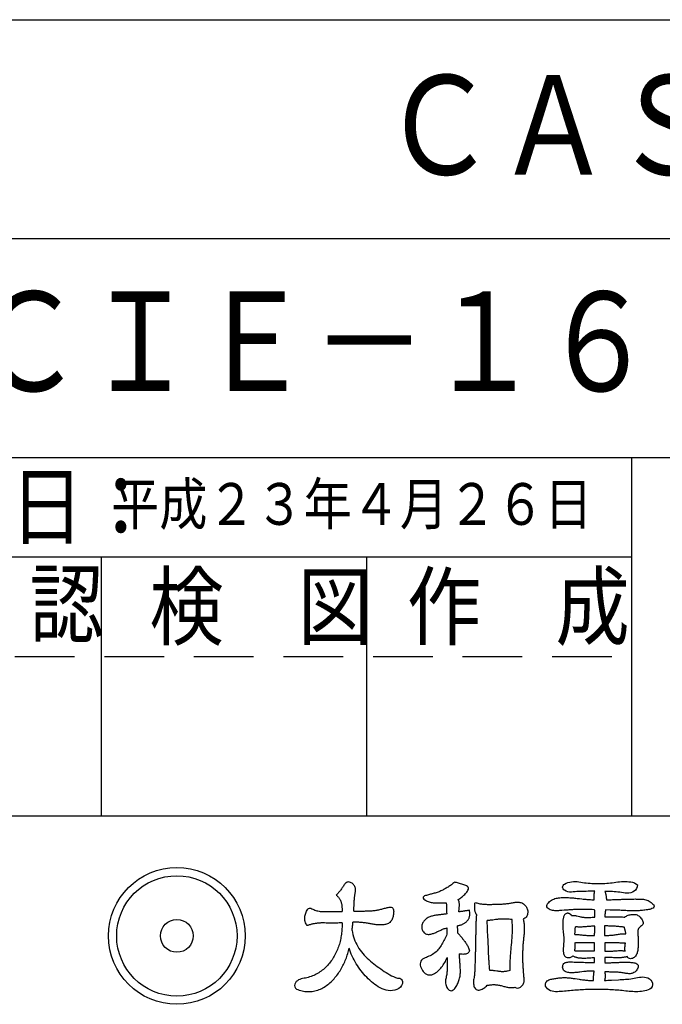
# Model space of a CAD drawing. Extents: x -395 to 4, y -9 to 269.
# Drawn here: x -79 to -46, y -9 to 40 of the extents above; entities that cross this region are included whole.
import ezdxf

# ---------------------------------------------------------------- set-up
doc = ezdxf.new("R2010")
doc.units = 0
doc.linetypes.add('DASHED', pattern=[4.5, 3, -1.5])
doc.layers.get('0').update_dxf_attribs({"linetype": 'CONTINUOUS'})
doc.styles.get("Standard").update_dxf_attribs({"font": 'txt', "bigfont": 'BIGFONT'})

msp = doc.modelspace()

# ---------------------------------------------------------------- linework, layer by layer
at = {"color": 7, "linetype": 'CONTINUOUS'}
for p, q in [((-88, 40), (0, 40)), ((-88, 29), (0, 29)), ((-88, 18), (0, 18)), ((-48, 18), (-48, 0)), ((-88, 13), (-48, 13)), ((-74.667, 13), (-74.667, 0)), ((-61.333, 13), (-61.333, 0)), ((-395, 0), (0, 0))]:
    msp.add_line(p, q, dxfattribs=at)
at = {"color": 7, "linetype": 'DASHED'}
msp.add_line((-88, 8), (-48, 8), dxfattribs=at)
at = {"color": 7, "linetype": 'CONTINUOUS'}
for points in [[(-61.964, -4.795, 0.002539), (-61.96, -4.707, 0.002588), (-61.957, -4.618), (-61.955, -4.529), (-61.952, -4.44, -0.004171), (-61.949, -4.351, -0.006591), (-61.943, -4.262, -0.008488), (-61.935, -4.173, -0.005886), (-61.924, -4.085, -0.0029), (-61.911, -3.997), (-61.899, -3.909, 0.002976), (-61.886, -3.821, 0.016671), (-61.876, -3.733, 0.061354), (-61.881, -3.644, 0.073576), (-61.91, -3.561, 0.052502), (-61.959, -3.487, 0.04489), (-62.021, -3.423, 0.047475), (-62.094, -3.372, 0.063455), (-62.176, -3.338, 0.105926), (-62.264, -3.332, 0.114549), (-62.345, -3.367, 0.059193), (-62.409, -3.428, 0.026506), (-62.463, -3.498, 0.008487), (-62.512, -3.572, -0.005629), (-62.561, -3.647, -0.01772), (-62.613, -3.719, -0.0134), (-62.67, -3.787, -0.005947), (-62.73, -3.853, 0.003057), (-62.789, -3.919, 0.011751), (-62.847, -3.986)], [(-56.904, -3.343, -0.019484), (-57.063, -3.47, -0.015884), (-57.231, -3.585, -0.016098), (-57.405, -3.69, -0.023439), (-57.587, -3.781, -0.0223), (-57.776, -3.854, -0.015222), (-57.971, -3.913, -0.007374), (-58.168, -3.963, 0.025654), (-58.364, -4.018, 0.465499), (-58.476, -4.151, 0.10957), (-58.316, -4.274, 0.059767), (-58.127, -4.348, 0.04912), (-57.926, -4.376, 0.00351), (-57.723, -4.384, 0.008057), (-57.52, -4.387, 0.01693), (-57.316, -4.381)], [(-56.727, -4.216, 0.019854), (-56.636, -4.159, 0.01738), (-56.551, -4.096, 0.014837), (-56.469, -4.028, 0.013644), (-56.391, -3.955, 0.018876), (-56.319, -3.877, 0.031497), (-56.254, -3.792, 0.069882), (-56.206, -3.697, 0.215301), (-56.212, -3.594, 0.132893), (-56.293, -3.527, 0.036404), (-56.392, -3.486, 0.008981), (-56.493, -3.454, -0.002608), (-56.595, -3.423, 0.004163), (-56.697, -3.391, 0.012957), (-56.8, -3.364, 0.019861), (-56.904, -3.343)], [(-49.908, -3.785, 0.008642), (-50.281, -3.802, -0.006678), (-50.655, -3.811, 0.024536), (-51.028, -3.838, -0.223043), (-51.377, -3.745, -0.616623), (-51.371, -3.438, -0.106363), (-51.02, -3.316, -0.073401), (-50.648, -3.328, 0.015691), (-50.278, -3.38, 0.016973), (-49.906, -3.406, 0.01532), (-49.532, -3.408, 0.015614), (-49.159, -3.387, 0.016126), (-48.788, -3.342, -0.031034), (-48.416, -3.306, -0.045433), (-48.044, -3.331, -0.190414), (-47.714, -3.482, -0.294459), (-47.875, -3.792, -0.169725), (-48.227, -3.895, -0.035226), (-48.597, -3.85, 0.027871), (-48.969, -3.815, 0.000537), (-49.343, -3.802)], [(-56.693, -4.836), (-56.688, -4.799), (-56.683, -4.762), (-56.678, -4.725), (-56.674, -4.687), (-56.67, -4.65), (-56.666, -4.613), (-56.663, -4.575), (-56.661, -4.538), (-56.66, -4.501), (-56.66, -4.463), (-56.661, -4.426), (-56.664, -4.388, 0.016945), (-56.669, -4.351, 0.022007), (-56.677, -4.315, 0.028903), (-56.689, -4.279, 0.03783), (-56.705, -4.245, 0.047733), (-56.727, -4.215)], [(-55.803, -4.965, -0.018245), (-55.82, -4.935, -0.017397), (-55.835, -4.904), (-55.847, -4.871), (-55.858, -4.839), (-55.867, -4.805), (-55.874, -4.771), (-55.879, -4.737), (-55.883, -4.703), (-55.886, -4.668), (-55.888, -4.634), (-55.889, -4.599), (-55.888, -4.564), (-55.888, -4.53), (-55.886, -4.495), (-55.883, -4.461), (-55.879, -4.426), (-55.874, -4.392), (-55.867, -4.358)], [(-55.867, -4.358, 0.024843), (-55.685, -4.411, 0.031169), (-55.499, -4.442, 0.020008), (-55.31, -4.454, 0.008833), (-55.12, -4.455, 0.001021), (-54.931, -4.453, 0.003889), (-54.742, -4.449, 0.006953), (-54.553, -4.441, 0.009784), (-54.364, -4.426, 0.012173), (-54.176, -4.404, 0.009705), (-53.989, -4.372, -0.024699), (-53.802, -4.345, -0.070701), (-53.613, -4.354, -0.100234), (-53.441, -4.428, -0.09105), (-53.307, -4.56, -0.100676), (-53.232, -4.733, -0.09482), (-53.229, -4.921, -0.120018), (-53.302, -5.094, -0.159574), (-53.457, -5.196)], [(-52.259, -4.575, -0.186105), (-52.245, -4.455, -0.08425), (-52.171, -4.356, -0.043565), (-52.076, -4.277, -0.037114), (-51.969, -4.214, -0.036842), (-51.854, -4.167, -0.031926), (-51.733, -4.137, -0.023786), (-51.61, -4.12, -0.014411), (-51.486, -4.113, -0.009581), (-51.362, -4.111, -0.007999), (-51.238, -4.114, -0.006458), (-51.114, -4.12, -0.004968), (-50.99, -4.129, -0.003527), (-50.866, -4.141, -0.002126), (-50.743, -4.153), (-50.619, -4.167), (-50.496, -4.18, 0.00197), (-50.372, -4.193, 0.003357), (-50.249, -4.204, 0.004619), (-50.125, -4.214, 0.004403), (-50.001, -4.221, 0.004024), (-49.877, -4.226)], [(-49.271, -4.228, 0.002749), (-49.03, -4.221, 0.001298), (-48.789, -4.213), (-48.549, -4.203, -0.00157), (-48.308, -4.195, -0.003091), (-48.068, -4.189, -0.004745), (-47.827, -4.186, -0.0066), (-47.586, -4.19, -0.039853), (-47.347, -4.209, -0.086731), (-47.122, -4.292, -0.078276), (-46.935, -4.442, -0.534054), (-46.923, -4.645, -0.083973), (-47.151, -4.718, -0.014286), (-47.389, -4.754, -0.015078), (-47.629, -4.776, -0.014792), (-47.869, -4.783, -0.010956), (-48.11, -4.778, -0.003539), (-48.35, -4.766, 0.00433), (-48.591, -4.755, 0.003583), (-48.831, -4.747, 0.001764), (-49.072, -4.742), (-49.312, -4.738)], [(-64.307, -5.521, -0.038189), (-64.365, -5.427, -0.042022), (-64.407, -5.325, -0.051667), (-64.429, -5.217, -0.048317), (-64.429, -5.107, -0.036692), (-64.41, -4.998, -0.024616), (-64.379, -4.893, -0.025549), (-64.337, -4.79, -0.067196), (-64.279, -4.697, -0.219591), (-64.185, -4.646, -0.100358), (-64.078, -4.672, -0.008514), (-63.978, -4.718, 0.02751), (-63.875, -4.759, 0.026777), (-63.768, -4.788, 0.023071), (-63.659, -4.806, 0.017081), (-63.549, -4.815, 0.009781), (-63.439, -4.819, 0.002545), (-63.329, -4.819), (-63.218, -4.819), (-63.108, -4.819), (-62.998, -4.817), (-62.887, -4.816), (-62.777, -4.814), (-62.667, -4.811), (-62.556, -4.809)], [(-61.964, -4.795, -0.001558), (-61.77, -4.792, -0.001888), (-61.576, -4.791, 0.002118), (-61.381, -4.789, 0.007153), (-61.187, -4.784, 0.012788), (-60.993, -4.771, 0.019407), (-60.8, -4.746, 0.021485), (-60.611, -4.704, 0.002266), (-60.423, -4.653, -0.012759), (-60.235, -4.607, -0.151783), (-60.044, -4.607, -0.245854), (-59.963, -4.774, -0.057569), (-59.974, -4.968, -0.045349), (-60.02, -5.157, -0.095444), (-60.114, -5.325, -0.125765), (-60.274, -5.432, -0.053529), (-60.462, -5.479, -0.038518), (-60.656, -5.491, -0.026343), (-60.85, -5.478, -0.013809), (-61.042, -5.45, -0.001961), (-61.233, -5.416, 0.009733), (-61.425, -5.384, 0.016447), (-61.618, -5.364, 0.013289), (-61.813, -5.355, 0.009915), (-62.007, -5.355)], [(-57.297, -4.933, -0.005077), (-57.478, -4.959, -0.004311), (-57.659, -4.981, 0.009287), (-57.841, -5.005, 0.024695), (-58.02, -5.041, 0.043898), (-58.193, -5.1, 0.064197), (-58.348, -5.196, 0.074839), (-58.471, -5.33, 0.095577), (-58.543, -5.497, 0.10897), (-58.54, -5.679, 0.103117), (-58.465, -5.844, 0.164784), (-58.32, -5.951, 0.109326), (-58.139, -5.958, 0.046207), (-57.962, -5.912, 0.024071), (-57.793, -5.843, 0.002038), (-57.628, -5.764, -0.020427), (-57.46, -5.692, -0.019728), (-57.286, -5.634)], [(-56.747, -5.528, 0.009827), (-56.683, -5.514, 0.013646), (-56.62, -5.498, 0.017297), (-56.557, -5.478, 0.020489), (-56.496, -5.453, 0.022034), (-56.438, -5.423, 0.022206), (-56.382, -5.388, 0.023207), (-56.33, -5.348, 0.025007), (-56.282, -5.304, 0.027586), (-56.239, -5.254, 0.030857), (-56.202, -5.2, 0.034579), (-56.172, -5.141, 0.035807), (-56.151, -5.079, 0.031354), (-56.138, -5.015, 0.027273), (-56.133, -4.949, 0.023985), (-56.135, -4.884, 0.021608), (-56.143, -4.818, 0.020153), (-56.156, -4.754)], [(-49.859, -4.726), (-49.977, -4.722), (-50.095, -4.718), (-50.213, -4.714, 0.00217), (-50.33, -4.712, 0.00298), (-50.448, -4.71, 0.003769), (-50.566, -4.71, 0.003787), (-50.684, -4.712, 0.003327), (-50.802, -4.716, 0.002887), (-50.919, -4.721, 0.00246), (-51.037, -4.728, 0.002044), (-51.155, -4.735, 0.001634), (-51.272, -4.743), (-51.39, -4.752), (-51.507, -4.762), (-51.625, -4.771, -0.011666), (-51.742, -4.779, -0.025155), (-51.86, -4.777, -0.035311), (-51.977, -4.761, -0.041435), (-52.089, -4.728, -0.074847), (-52.192, -4.671, -0.156378), (-52.259, -4.576)], [(-51.276, -4.913, 0.19282), (-51.389, -5.017, 0.069746), (-51.439, -5.166, 0.029033), (-51.462, -5.321, 0.025817), (-51.467, -5.479, 0.017916), (-51.459, -5.636, 0.006325), (-51.443, -5.793, -0.00384), (-51.426, -5.949, -0.010587), (-51.414, -6.106, -0.018375), (-51.411, -6.264, -0.016885), (-51.42, -6.421, 0.003088), (-51.433, -6.578, 0.018868), (-51.44, -6.735, 0.041293), (-51.429, -6.892, 0.108833), (-51.375, -7.039, 0.189172), (-51.246, -7.124, 0.119421), (-51.09, -7.124, 0.162074), (-50.958, -7.044)], [(-62.551, -5.381, -0.011967), (-62.561, -5.67, -0.017388), (-62.588, -5.958, -0.022395), (-62.638, -6.243, -0.023911), (-62.715, -6.522, -0.024176), (-62.818, -6.793, -0.025213), (-62.947, -7.052, -0.026978), (-63.103, -7.296, -0.029421), (-63.285, -7.521, -0.032589), (-63.493, -7.721, -0.035412), (-63.726, -7.892, -0.03694), (-63.982, -8.027, -0.03666), (-64.254, -8.123, -0.011896), (-64.537, -8.186, 0.097524), (-64.804, -8.291, 0.213856), (-64.948, -8.532, 0.345972), (-64.773, -8.735, 0.047732), (-64.495, -8.815, 0.050817), (-64.207, -8.838, 0.051327), (-63.92, -8.803, 0.047862), (-63.646, -8.712, 0.042214), (-63.393, -8.573, 0.035), (-63.164, -8.396, 0.029022), (-62.959, -8.192, 0.024951), (-62.777, -7.967, 0.023291), (-62.618, -7.726, 0.021701), (-62.481, -7.471, 0.020183), (-62.365, -7.205, 0.018839), (-62.271, -6.932, 0.017474), (-62.197, -6.652)], [(-62.551, -5.381), (-62.624, -5.385), (-62.698, -5.389), (-62.772, -5.393), (-62.846, -5.396), (-62.919, -5.398), (-62.993, -5.399), (-63.067, -5.4, -0.003876), (-63.141, -5.399), (-63.215, -5.397), (-63.289, -5.395), (-63.362, -5.393), (-63.436, -5.391, 0.003842), (-63.51, -5.39, 0.005435), (-63.584, -5.39, 0.007033), (-63.658, -5.393, 0.008625), (-63.732, -5.397, 0.009709), (-63.805, -5.405, 0.009021), (-63.878, -5.415, 0.008305), (-63.951, -5.427, 0.007623), (-64.023, -5.442, 0.006964), (-64.095, -5.459, 0.006328), (-64.166, -5.478, 0.005715), (-64.237, -5.499, 0.005074), (-64.307, -5.521)], [(-55.803, -4.965, 0.004721), (-55.816, -5.177, 0.004015), (-55.826, -5.388, 0.003118), (-55.833, -5.6, 0.002061), (-55.838, -5.812, 0.000894), (-55.841, -6.024), (-55.844, -6.236, -0.001027), (-55.848, -6.447, -0.000935), (-55.852, -6.659, -0.000846), (-55.858, -6.871, -0.000761), (-55.863, -7.083, -0.00068), (-55.87, -7.295, -0.000602), (-55.877, -7.506, -0.000527), (-55.885, -7.718, -0.007655), (-55.894, -7.93, -0.037031), (-55.924, -8.139, 0.047706), (-55.952, -8.349, 0.071311), (-55.925, -8.559, 0.160177), (-55.818, -8.737, 0.235921), (-55.614, -8.752, 0.068027), (-55.425, -8.659, 0.062493), (-55.262, -8.524)], [(-54.013, -5.214), (-54.082, -5.21), (-54.151, -5.205), (-54.22, -5.201), (-54.29, -5.198), (-54.359, -5.195, 0.004926), (-54.428, -5.194, 0.006065), (-54.498, -5.194, 0.007118), (-54.567, -5.195, 0.008047), (-54.636, -5.199, 0.008681), (-54.705, -5.206, 0.00598), (-54.774, -5.214), (-54.843, -5.224), (-54.912, -5.234), (-54.98, -5.243, -0.006066), (-55.049, -5.251, -0.009187), (-55.118, -5.257, -0.012501), (-55.188, -5.261, -0.015998), (-55.257, -5.26)], [(-55.128, -7.778), (-55.14, -7.659, -0.003234), (-55.151, -7.539, -0.002928), (-55.161, -7.419, -0.002585), (-55.169, -7.3, -0.002205), (-55.177, -7.18, -0.001789), (-55.183, -7.06), (-55.189, -6.94), (-55.194, -6.82), (-55.198, -6.7), (-55.203, -6.58), (-55.208, -6.46), (-55.213, -6.34), (-55.22, -6.22), (-55.226, -6.1), (-55.233, -5.98), (-55.239, -5.86, -0.001581), (-55.245, -5.74, -0.002161), (-55.25, -5.62, -0.00264), (-55.254, -5.5, -0.003009), (-55.256, -5.38, -0.00328), (-55.257, -5.26)], [(-54.099, -7.771, -0.006909), (-54.103, -7.643, -0.00593), (-54.104, -7.515, -0.005058), (-54.102, -7.387, -0.004271), (-54.098, -7.259, -0.003549), (-54.091, -7.131, -0.002875), (-54.083, -7.003, -0.002231), (-54.074, -6.875, -0.001601), (-54.063, -6.748), (-54.052, -6.62), (-54.041, -6.492), (-54.03, -6.365), (-54.019, -6.237, 0.002319), (-54.009, -6.109, 0.003992), (-54, -5.982, 0.005436), (-53.994, -5.854, 0.006444), (-53.991, -5.726, 0.006938), (-53.992, -5.598, 0.006962), (-53.996, -5.47, 0.006654), (-54.003, -5.342, -0.006857), (-54.013, -5.214)], [(-53.457, -5.196, -0.033705), (-53.416, -5.381, -0.027471), (-53.398, -5.57, -0.019948), (-53.398, -5.76, -0.012324), (-53.41, -5.949, -0.004995), (-53.429, -6.138, 0.002211), (-53.449, -6.326, 0.006612), (-53.465, -6.515, 0.006421), (-53.476, -6.705, 0.006169), (-53.482, -6.894, 0.005866), (-53.484, -7.084, 0.005519), (-53.481, -7.274, 0.005139), (-53.474, -7.463, 0.004732), (-53.464, -7.653, 0.004309), (-53.45, -7.842, 0.003875), (-53.433, -8.031, -0.015505), (-53.417, -8.22, -0.083247), (-53.438, -8.407, -0.112443), (-53.533, -8.57, -0.138263), (-53.689, -8.673, -0.290278), (-53.859, -8.614)], [(-51.015, -5.009, -0.033092), (-50.95, -5.007, -0.021318), (-50.885, -5.013, -0.01345), (-50.82, -5.023, -0.007923), (-50.756, -5.036), (-50.693, -5.05), (-50.629, -5.065), (-50.565, -5.079, 0.008205), (-50.501, -5.092, 0.011113), (-50.437, -5.102, 0.010824), (-50.372, -5.11, 0.0102), (-50.307, -5.114, 0.009235), (-50.242, -5.116, 0.007949), (-50.176, -5.116, 0.006389), (-50.111, -5.114), (-50.046, -5.11), (-49.981, -5.106), (-49.916, -5.101), (-49.851, -5.096)], [(-48.309, -5.067, -0.091173), (-48.125, -4.988, -0.047145), (-47.926, -4.958, -0.105836), (-47.729, -4.988, -0.11136), (-47.566, -5.104, -0.085631), (-47.455, -5.271, -0.199321), (-47.44, -5.466, -0.121576), (-47.591, -5.594, 0.202117), (-47.683, -5.767, 0.051834), (-47.686, -5.968, -0.004147), (-47.673, -6.169, -0.011335), (-47.667, -6.37, -0.018447), (-47.673, -6.571, -0.022898), (-47.695, -6.771, -0.066986), (-47.749, -6.965, -0.129252), (-47.873, -7.12, -0.166141), (-48.059, -7.188, -0.231703), (-48.222, -7.083)], [(-62.054, -5.765, 0.043715), (-61.945, -6.183, 0.047098), (-61.762, -6.574, 0.042139), (-61.513, -6.926, 0.036645), (-61.211, -7.234, 0.020851), (-60.875, -7.506, 0.005445), (-60.526, -7.759, 0.029844), (-60.162, -7.992, 0.054304), (-59.764, -8.158, -0.528244), (-59.52, -8.438, -0.252805), (-59.808, -8.736, -0.123915), (-60.233, -8.786, -0.090426), (-60.641, -8.651, -0.045527), (-61, -8.413, -0.035201), (-61.318, -8.121, -0.027032), (-61.597, -7.791, -0.02271), (-61.843, -7.437, -0.032065), (-62.049, -7.057, -0.042566), (-62.197, -6.652)], [(-56.735, -5.898, -0.014095), (-56.612, -6.036, -0.010291), (-56.496, -6.18, -0.007953), (-56.385, -6.329, -0.021232), (-56.282, -6.483, -0.031716), (-56.197, -6.647, -0.158657), (-56.16, -6.825, -0.228385), (-56.297, -6.938, -0.080801), (-56.479, -6.968, -0.090524), (-56.661, -6.936)], [(-49.852, -5.55), (-49.906, -5.552), (-49.96, -5.555), (-50.015, -5.558), (-50.069, -5.562), (-50.123, -5.566), (-50.177, -5.57), (-50.231, -5.574), (-50.286, -5.579), (-50.34, -5.583), (-50.394, -5.588), (-50.448, -5.591), (-50.503, -5.594), (-50.557, -5.596), (-50.611, -5.596, -0.007868), (-50.666, -5.595, -0.009298), (-50.72, -5.592, -0.010839), (-50.774, -5.587, -0.01248), (-50.828, -5.579)], [(-48.371, -5.595, -0.012604), (-48.427, -5.594, -0.009045), (-48.483, -5.591), (-48.538, -5.586), (-48.594, -5.58), (-48.649, -5.574), (-48.705, -5.568), (-48.76, -5.563), (-48.816, -5.558), (-48.871, -5.554), (-48.927, -5.551), (-48.982, -5.548), (-49.038, -5.546), (-49.094, -5.544), (-49.15, -5.543), (-49.205, -5.542), (-49.261, -5.541), (-49.317, -5.54), (-49.372, -5.54)], [(-49.363, -6.017), (-49.309, -6.017), (-49.254, -6.017), (-49.2, -6.016), (-49.146, -6.014), (-49.092, -6.011), (-49.038, -6.008), (-48.984, -6.003), (-48.931, -5.997), (-48.877, -5.99), (-48.823, -5.982), (-48.77, -5.973), (-48.716, -5.964), (-48.663, -5.956), (-48.609, -5.948), (-48.556, -5.941, -0.008406), (-48.502, -5.936, -0.011188), (-48.448, -5.932, -0.01451), (-48.393, -5.932, -0.018485), (-48.339, -5.935, -0.023133), (-48.286, -5.943)], [(-57.286, -5.96, -0.023252), (-57.404, -6.214, -0.013555), (-57.54, -6.458, -0.029146), (-57.693, -6.692, -0.068644), (-57.887, -6.892, -0.052202), (-58.127, -7.035, -0.015093), (-58.384, -7.145, 0.178896), (-58.602, -7.309, 0.177902), (-58.607, -7.583, 0.101452), (-58.477, -7.828, 0.139826), (-58.252, -7.989, 0.187297), (-57.98, -7.968, 0.076423), (-57.747, -7.816, 0.046175), (-57.554, -7.614, 0.038964), (-57.398, -7.382, 0.027735), (-57.274, -7.131)], [(-50.851, -5.968, -0.012392), (-50.802, -5.967, -0.010191), (-50.752, -5.968), (-50.703, -5.971), (-50.653, -5.975), (-50.604, -5.981), (-50.555, -5.986), (-50.506, -5.992), (-50.456, -5.998), (-50.407, -6.003), (-50.357, -6.007), (-50.308, -6.011), (-50.258, -6.014), (-50.209, -6.016), (-50.159, -6.017), (-50.11, -6.018), (-50.06, -6.019), (-50.01, -6.019), (-49.961, -6.019), (-49.911, -6.018), (-49.861, -6.018)], [(-49.868, -6.387), (-49.917, -6.386), (-49.965, -6.385), (-50.014, -6.383), (-50.063, -6.382), (-50.111, -6.382), (-50.16, -6.381), (-50.209, -6.381), (-50.258, -6.381), (-50.306, -6.382), (-50.355, -6.383), (-50.404, -6.385), (-50.452, -6.388), (-50.501, -6.39), (-50.55, -6.392), (-50.598, -6.394), (-50.647, -6.394), (-50.696, -6.394, -0.010278), (-50.745, -6.391, -0.012868), (-50.793, -6.386, -0.015742), (-50.841, -6.379)], [(-48.31, -6.398, -0.014411), (-48.362, -6.402, -0.011082), (-48.414, -6.403, -0.008154), (-48.466, -6.403), (-48.518, -6.401), (-48.571, -6.398), (-48.623, -6.395), (-48.675, -6.392), (-48.727, -6.389), (-48.779, -6.387), (-48.832, -6.385), (-48.884, -6.384), (-48.936, -6.384), (-48.988, -6.383), (-49.04, -6.383), (-49.093, -6.384), (-49.145, -6.384), (-49.197, -6.385), (-49.249, -6.386), (-49.302, -6.387), (-49.354, -6.388)], [(-49.35, -6.805), (-49.293, -6.807), (-49.236, -6.808), (-49.179, -6.808), (-49.122, -6.808), (-49.065, -6.807), (-49.008, -6.806), (-48.951, -6.803), (-48.895, -6.799), (-48.838, -6.794), (-48.781, -6.789), (-48.725, -6.785), (-48.668, -6.781, -0.0073), (-48.611, -6.778, -0.00985), (-48.554, -6.777, -0.012348), (-48.498, -6.779, -0.014697), (-48.441, -6.784, -0.016754), (-48.385, -6.793, -0.018357), (-48.329, -6.805)], [(-57.274, -7.131, -0.003257), (-57.268, -7.356, -0.008953), (-57.268, -7.582, -0.01499), (-57.278, -7.807, -0.021381), (-57.305, -8.031, -0.00815), (-57.349, -8.252, 0.108412), (-57.347, -8.476, 0.096241), (-57.251, -8.679, 0.228913), (-57.069, -8.798, 0.206044), (-56.885, -8.68, 0.054679), (-56.766, -8.489, 0.035826), (-56.68, -8.281, 0.039742), (-56.627, -8.062, 0.035654), (-56.609, -7.837, 0.020287), (-56.615, -7.611, 0.001035), (-56.632, -7.387, -0.001693), (-56.647, -7.161, -0.000577), (-56.661, -6.936)], [(-51.459, -7.515, -0.133041), (-51.416, -7.435, -0.104429), (-51.34, -7.384, -0.054434), (-51.251, -7.359, -0.028756), (-51.16, -7.349, -0.015759), (-51.068, -7.347, -0.007662), (-50.976, -7.349), (-50.883, -7.352), (-50.791, -7.356), (-50.699, -7.359), (-50.607, -7.362), (-50.514, -7.365), (-50.422, -7.367), (-50.33, -7.369), (-50.238, -7.372), (-50.146, -7.374), (-50.054, -7.375), (-49.961, -7.377), (-49.869, -7.379)], [(-49.868, -7.142), (-49.929, -7.146), (-49.991, -7.15), (-50.053, -7.154), (-50.115, -7.158), (-50.176, -7.162), (-50.238, -7.165), (-50.3, -7.168), (-50.362, -7.17, -0.005961), (-50.424, -7.17, -0.007386), (-50.486, -7.169, -0.009009), (-50.547, -7.165, -0.010869), (-50.609, -7.159, -0.013), (-50.67, -7.151, -0.015419), (-50.731, -7.139, -0.018094), (-50.791, -7.122, -0.020996), (-50.849, -7.101, -0.02474), (-50.905, -7.075, -0.027739), (-50.958, -7.044)], [(-49.35, -7.387, 0.003443), (-49.148, -7.387, 0.005136), (-48.945, -7.384, 0.006755), (-48.743, -7.375, -0.001444), (-48.54, -7.365, -0.01013), (-48.338, -7.359, -0.014546), (-48.135, -7.363, -0.018389), (-47.934, -7.38, -0.094947), (-47.74, -7.436, -0.375794), (-47.68, -7.612, -0.106492), (-47.775, -7.789, -0.126804), (-47.935, -7.91, -0.104124), (-48.133, -7.941, -0.03639), (-48.334, -7.917, 0.011723), (-48.534, -7.883, 0.019233), (-48.736, -7.864, 0.009501), (-48.938, -7.857, -0.002019), (-49.141, -7.854, -0.008886), (-49.344, -7.845)], [(-48.222, -7.083, -0.009777), (-48.283, -7.098, -0.008006), (-48.345, -7.11, -0.008299), (-48.407, -7.12, -0.008429), (-48.47, -7.129, -0.008335), (-48.532, -7.135, -0.007957), (-48.595, -7.139, -0.007251), (-48.658, -7.141, -0.006202), (-48.721, -7.142), (-48.784, -7.141), (-48.847, -7.139), (-48.91, -7.136), (-48.972, -7.134), (-49.035, -7.132), (-49.098, -7.13), (-49.161, -7.128), (-49.223, -7.127), (-49.286, -7.127), (-49.349, -7.127)], [(-54.099, -7.771, 0.007754), (-54.166, -7.788), (-54.234, -7.805, -0.009793), (-54.301, -7.821, -0.019036), (-54.369, -7.833, -0.022301), (-54.438, -7.84, -0.01834), (-54.508, -7.84, -0.01416), (-54.577, -7.836, -0.01003), (-54.646, -7.829, -0.006031), (-54.715, -7.819), (-54.783, -7.809), (-54.852, -7.798, 0.005911), (-54.92, -7.789, 0.010315), (-54.989, -7.781, 0.015099), (-55.058, -7.777, 0.020184), (-55.128, -7.778)], [(-49.889, -7.811, 0.006648), (-49.99, -7.809, 0.008558), (-50.092, -7.811, 0.010493), (-50.194, -7.816, 0.008372), (-50.295, -7.825, 0.005065), (-50.396, -7.836), (-50.497, -7.85), (-50.598, -7.863, -0.004698), (-50.699, -7.874, -0.007363), (-50.8, -7.884, -0.009547), (-50.901, -7.89, -0.011181), (-51.003, -7.891, -0.013206), (-51.105, -7.888, -0.026636), (-51.206, -7.877, -0.050418), (-51.304, -7.851, -0.092956), (-51.391, -7.799, -0.117683), (-51.447, -7.715, -0.077786), (-51.468, -7.616, -0.073301), (-51.459, -7.515)], [(-49.368, -8.281, 0.004738), (-49.016, -8.263), (-48.664, -8.241, -0.000794), (-48.311, -8.222, 0.026881), (-47.96, -8.184, -0.006404), (-47.613, -8.118, -0.099742), (-47.263, -8.127, -0.220354), (-46.99, -8.334, -0.347381), (-47.011, -8.66, -0.12694), (-47.332, -8.799, -0.041182), (-47.681, -8.844, -0.032351), (-48.034, -8.836, -0.007489), (-48.385, -8.8, 0.007228), (-48.736, -8.766, 0.007011), (-49.089, -8.743, 0.007123), (-49.441, -8.729, 0.007541), (-49.794, -8.726, 0.007105), (-50.147, -8.733, 0.006084), (-50.5, -8.75, 0.004846), (-50.852, -8.774, 0.002317), (-51.204, -8.804, -0.000332), (-51.556, -8.834, -0.054199), (-51.908, -8.839, -0.143915), (-52.229, -8.706, -0.328869), (-52.311, -8.386)], [(-52.311, -8.386, -0.13136), (-52.252, -8.303, -0.078038), (-52.163, -8.251, -0.036953), (-52.065, -8.22, -0.014852), (-51.964, -8.199, -0.004151), (-51.862, -8.181, -0.005656), (-51.76, -8.166, -0.007369), (-51.657, -8.153, -0.009092), (-51.555, -8.143, -0.010592), (-51.451, -8.138, -0.011585), (-51.348, -8.137, -0.011256), (-51.245, -8.14, -0.008889), (-51.142, -8.148, -0.006699), (-51.04, -8.16, -0.004687), (-50.937, -8.173, -0.002817), (-50.835, -8.188), (-50.733, -8.204), (-50.631, -8.22, 0.002365), (-50.529, -8.235, 0.004086), (-50.427, -8.249, 0.005663), (-50.324, -8.261, 0.005495), (-50.221, -8.271, 0.005146), (-50.118, -8.279, 0.00478), (-50.015, -8.284, 0.004405), (-49.912, -8.288)], [(-55.262, -8.524, -0.007004), (-55.168, -8.509, -0.010749), (-55.074, -8.497, -0.014351), (-54.98, -8.49, -0.017601), (-54.885, -8.49, -0.020202), (-54.79, -8.496, -0.017783), (-54.696, -8.51, -0.011271), (-54.604, -8.529, -0.005686), (-54.511, -8.552), (-54.419, -8.575, 0.004653), (-54.327, -8.598, 0.010456), (-54.235, -8.618, 0.017463), (-54.141, -8.633, 0.026226), (-54.046, -8.64, 0.0367), (-53.952, -8.635, 0.046903), (-53.859, -8.614)]]:
    msp.add_lwpolyline(points, format="xyb", dxfattribs=at)
for points in [[(-49.857, -3.785), (-49.86, -3.785), (-49.863, -3.785), (-49.865, -3.785), (-49.868, -3.785), (-49.87, -3.785), (-49.873, -3.785), (-49.875, -3.785), (-49.878, -3.785), (-49.88, -3.785), (-49.883, -3.785), (-49.885, -3.785), (-49.888, -3.785), (-49.89, -3.785), (-49.893, -3.785), (-49.895, -3.785), (-49.898, -3.785), (-49.901, -3.785), (-49.903, -3.785), (-49.906, -3.785), (-49.908, -3.785)], [(-49.877, -4.226), (-49.877, -4.205), (-49.878, -4.184), (-49.879, -4.163), (-49.879, -4.142), (-49.88, -4.121), (-49.88, -4.1), (-49.881, -4.079), (-49.881, -4.058), (-49.881, -4.037), (-49.881, -4.016), (-49.881, -3.995), (-49.881, -3.973), (-49.88, -3.952), (-49.879, -3.931), (-49.877, -3.91), (-49.875, -3.889), (-49.873, -3.868), (-49.87, -3.847), (-49.867, -3.827), (-49.862, -3.806), (-49.858, -3.785)], [(-49.343, -3.802), (-49.336, -3.821), (-49.329, -3.841), (-49.323, -3.86), (-49.317, -3.88), (-49.312, -3.9), (-49.307, -3.92), (-49.302, -3.94), (-49.298, -3.961), (-49.294, -3.981), (-49.29, -4.001), (-49.287, -4.022), (-49.284, -4.042), (-49.281, -4.063), (-49.279, -4.083), (-49.277, -4.104), (-49.275, -4.124), (-49.274, -4.145), (-49.272, -4.165), (-49.272, -4.186), (-49.271, -4.207), (-49.271, -4.227)], [(-62.847, -3.986), (-62.824, -4.008), (-62.802, -4.03), (-62.781, -4.053), (-62.76, -4.076), (-62.74, -4.1), (-62.72, -4.124), (-62.702, -4.15), (-62.684, -4.175), (-62.668, -4.202), (-62.652, -4.229), (-62.638, -4.257), (-62.625, -4.286), (-62.613, -4.315), (-62.603, -4.344), (-62.594, -4.374), (-62.586, -4.404), (-62.58, -4.435), (-62.575, -4.466), (-62.57, -4.497), (-62.567, -4.528), (-62.564, -4.559), (-62.562, -4.59), (-62.56, -4.621), (-62.559, -4.652), (-62.558, -4.684), (-62.558, -4.715), (-62.557, -4.746), (-62.557, -4.777), (-62.556, -4.809)], [(-57.316, -4.381), (-57.315, -4.414), (-57.314, -4.446), (-57.312, -4.479), (-57.311, -4.511), (-57.31, -4.544), (-57.309, -4.576), (-57.307, -4.609), (-57.306, -4.641), (-57.305, -4.674), (-57.304, -4.706), (-57.303, -4.739), (-57.302, -4.771), (-57.301, -4.804), (-57.3, -4.836), (-57.299, -4.869), (-57.298, -4.901), (-57.297, -4.934)], [(-56.156, -4.754), (-56.188, -4.759), (-56.219, -4.764), (-56.251, -4.769), (-56.282, -4.773), (-56.314, -4.778), (-56.346, -4.783), (-56.377, -4.788), (-56.409, -4.792), (-56.441, -4.797), (-56.473, -4.802), (-56.504, -4.807), (-56.536, -4.812), (-56.568, -4.817), (-56.599, -4.821), (-56.631, -4.826), (-56.663, -4.831), (-56.694, -4.836)], [(-51.015, -5.009), (-51.027, -4.997), (-51.04, -4.985), (-51.053, -4.974), (-51.067, -4.964), (-51.081, -4.954), (-51.095, -4.944), (-51.11, -4.936), (-51.126, -4.928), (-51.141, -4.921), (-51.158, -4.915), (-51.174, -4.91), (-51.191, -4.906), (-51.208, -4.904), (-51.225, -4.904), (-51.242, -4.905), (-51.259, -4.908), (-51.276, -4.912)], [(-49.85, -5.096), (-49.85, -5.078), (-49.851, -5.061), (-49.851, -5.043), (-49.851, -5.025), (-49.852, -5.008), (-49.852, -4.99), (-49.852, -4.973), (-49.853, -4.955), (-49.853, -4.937), (-49.853, -4.92), (-49.854, -4.902), (-49.854, -4.885), (-49.855, -4.867), (-49.855, -4.85), (-49.856, -4.832), (-49.856, -4.815), (-49.857, -4.797), (-49.858, -4.779), (-49.858, -4.762), (-49.859, -4.744), (-49.859, -4.727)], [(-49.312, -4.738), (-49.315, -4.755), (-49.317, -4.771), (-49.319, -4.787), (-49.321, -4.803), (-49.323, -4.82), (-49.325, -4.836), (-49.328, -4.852), (-49.33, -4.868), (-49.332, -4.885), (-49.334, -4.901), (-49.336, -4.917), (-49.338, -4.933), (-49.34, -4.95), (-49.342, -4.966), (-49.344, -4.982), (-49.345, -4.998), (-49.347, -5.014), (-49.349, -5.031), (-49.35, -5.047), (-49.352, -5.063), (-49.353, -5.079)], [(-62.054, -5.765), (-62.052, -5.751), (-62.05, -5.737), (-62.049, -5.723), (-62.047, -5.709), (-62.045, -5.695), (-62.043, -5.681), (-62.042, -5.666), (-62.04, -5.652), (-62.038, -5.638), (-62.037, -5.624), (-62.035, -5.61), (-62.033, -5.596), (-62.032, -5.582), (-62.03, -5.567), (-62.028, -5.553), (-62.027, -5.539), (-62.025, -5.525), (-62.024, -5.511), (-62.022, -5.497), (-62.021, -5.483), (-62.019, -5.468), (-62.017, -5.454), (-62.016, -5.44), (-62.014, -5.426), (-62.013, -5.412), (-62.011, -5.398), (-62.01, -5.383), (-62.009, -5.369), (-62.007, -5.355)], [(-49.353, -5.078), (-49.297, -5.078), (-49.241, -5.078), (-49.185, -5.078), (-49.128, -5.078), (-49.072, -5.079), (-49.016, -5.079), (-48.96, -5.079), (-48.904, -5.08), (-48.847, -5.08), (-48.791, -5.081), (-48.735, -5.082), (-48.679, -5.083), (-48.623, -5.084), (-48.567, -5.086), (-48.511, -5.087), (-48.454, -5.089), (-48.398, -5.091), (-48.342, -5.093)], [(-48.341, -5.093), (-48.34, -5.091), (-48.338, -5.09), (-48.336, -5.088), (-48.334, -5.087), (-48.333, -5.085), (-48.331, -5.083), (-48.329, -5.082), (-48.327, -5.08), (-48.325, -5.079), (-48.323, -5.077), (-48.321, -5.076), (-48.319, -5.074), (-48.318, -5.073), (-48.316, -5.071), (-48.314, -5.07), (-48.312, -5.069), (-48.31, -5.067)], [(-57.286, -5.634), (-57.286, -5.653), (-57.286, -5.673), (-57.286, -5.692), (-57.286, -5.711), (-57.286, -5.73), (-57.286, -5.749), (-57.286, -5.768), (-57.286, -5.787), (-57.286, -5.806), (-57.286, -5.825), (-57.286, -5.844), (-57.286, -5.863), (-57.286, -5.882), (-57.286, -5.901), (-57.286, -5.921), (-57.286, -5.94), (-57.286, -5.959)], [(-56.735, -5.898), (-56.736, -5.876), (-56.738, -5.854), (-56.739, -5.833), (-56.74, -5.811), (-56.741, -5.789), (-56.742, -5.767), (-56.743, -5.746), (-56.744, -5.724), (-56.745, -5.702), (-56.745, -5.68), (-56.746, -5.659), (-56.746, -5.637), (-56.747, -5.615), (-56.747, -5.594), (-56.747, -5.572), (-56.747, -5.551), (-56.747, -5.529)], [(-50.851, -5.968), (-50.85, -5.945), (-50.849, -5.922), (-50.848, -5.899), (-50.847, -5.876), (-50.845, -5.853), (-50.843, -5.831), (-50.842, -5.808), (-50.84, -5.785), (-50.838, -5.762), (-50.836, -5.739), (-50.835, -5.716), (-50.833, -5.693), (-50.832, -5.67), (-50.831, -5.647), (-50.83, -5.625), (-50.829, -5.602), (-50.828, -5.579)], [(-49.861, -6.018), (-49.861, -5.995), (-49.86, -5.973), (-49.86, -5.951), (-49.859, -5.929), (-49.859, -5.906), (-49.858, -5.884), (-49.858, -5.862), (-49.857, -5.839), (-49.857, -5.817), (-49.856, -5.795), (-49.856, -5.773), (-49.855, -5.75), (-49.855, -5.728), (-49.855, -5.706), (-49.854, -5.683), (-49.854, -5.661), (-49.853, -5.639), (-49.853, -5.617), (-49.853, -5.594), (-49.852, -5.572), (-49.852, -5.55)], [(-49.372, -5.54), (-49.372, -5.563), (-49.372, -5.586), (-49.372, -5.608), (-49.372, -5.631), (-49.371, -5.654), (-49.371, -5.677), (-49.371, -5.699), (-49.37, -5.722), (-49.37, -5.745), (-49.369, -5.767), (-49.369, -5.79), (-49.368, -5.813), (-49.368, -5.835), (-49.367, -5.858), (-49.367, -5.881), (-49.366, -5.904), (-49.365, -5.926), (-49.365, -5.949), (-49.364, -5.972), (-49.363, -5.994), (-49.363, -6.017)], [(-48.286, -5.943), (-48.289, -5.922), (-48.293, -5.901), (-48.297, -5.881), (-48.301, -5.86), (-48.306, -5.839), (-48.311, -5.819), (-48.316, -5.799), (-48.321, -5.778), (-48.327, -5.758), (-48.332, -5.737), (-48.338, -5.717), (-48.343, -5.697), (-48.349, -5.677), (-48.355, -5.656), (-48.36, -5.636), (-48.366, -5.616), (-48.371, -5.595)], [(-50.857, -6.785), (-50.854, -6.762), (-50.851, -6.738), (-50.848, -6.714), (-50.846, -6.69), (-50.844, -6.665), (-50.843, -6.641), (-50.842, -6.618), (-50.841, -6.594), (-50.84, -6.57), (-50.839, -6.546), (-50.839, -6.522), (-50.839, -6.498), (-50.839, -6.474), (-50.84, -6.45), (-50.84, -6.426), (-50.841, -6.402), (-50.842, -6.378)], [(-49.869, -6.79), (-49.869, -6.771), (-49.869, -6.752), (-49.87, -6.733), (-49.87, -6.714), (-49.87, -6.695), (-49.87, -6.676), (-49.87, -6.656), (-49.87, -6.637), (-49.87, -6.618), (-49.87, -6.599), (-49.87, -6.58), (-49.869, -6.561), (-49.869, -6.541), (-49.869, -6.522), (-49.869, -6.503), (-49.869, -6.484), (-49.869, -6.465), (-49.869, -6.446), (-49.868, -6.427), (-49.868, -6.408), (-49.868, -6.389)], [(-49.354, -6.388), (-49.353, -6.408), (-49.353, -6.428), (-49.353, -6.448), (-49.353, -6.468), (-49.352, -6.488), (-49.352, -6.508), (-49.352, -6.528), (-49.352, -6.548), (-49.351, -6.568), (-49.351, -6.587), (-49.351, -6.607), (-49.351, -6.627), (-49.351, -6.647), (-49.35, -6.667), (-49.35, -6.687), (-49.35, -6.707), (-49.35, -6.727), (-49.35, -6.747), (-49.35, -6.767), (-49.35, -6.787), (-49.35, -6.807)], [(-48.329, -6.805), (-48.333, -6.781), (-48.336, -6.757), (-48.338, -6.733), (-48.339, -6.709), (-48.34, -6.685), (-48.34, -6.661), (-48.339, -6.637), (-48.338, -6.613), (-48.336, -6.589), (-48.334, -6.565), (-48.332, -6.541), (-48.329, -6.517), (-48.325, -6.493), (-48.322, -6.469), (-48.318, -6.445), (-48.314, -6.422), (-48.31, -6.398)], [(-50.857, -6.785), (-50.802, -6.784), (-50.748, -6.784), (-50.693, -6.784), (-50.638, -6.785), (-50.583, -6.786), (-50.528, -6.787), (-50.473, -6.788), (-50.418, -6.788), (-50.363, -6.788), (-50.308, -6.789), (-50.254, -6.789), (-50.199, -6.789), (-50.144, -6.789), (-50.089, -6.789), (-50.034, -6.789), (-49.979, -6.789), (-49.924, -6.79), (-49.87, -6.79)], [(-49.87, -7.379), (-49.869, -7.367), (-49.869, -7.356), (-49.869, -7.345), (-49.869, -7.333), (-49.869, -7.322), (-49.869, -7.31), (-49.868, -7.299), (-49.868, -7.288), (-49.868, -7.276), (-49.868, -7.265), (-49.868, -7.254), (-49.868, -7.242), (-49.868, -7.231), (-49.868, -7.22), (-49.868, -7.209), (-49.868, -7.197), (-49.868, -7.186), (-49.868, -7.175), (-49.868, -7.163), (-49.868, -7.152), (-49.868, -7.141)], [(-49.35, -7.127), (-49.35, -7.139), (-49.35, -7.151), (-49.35, -7.164), (-49.35, -7.176), (-49.35, -7.188), (-49.35, -7.2), (-49.35, -7.213), (-49.35, -7.225), (-49.35, -7.237), (-49.35, -7.249), (-49.35, -7.261), (-49.35, -7.274), (-49.35, -7.286), (-49.35, -7.298), (-49.35, -7.31), (-49.35, -7.322), (-49.35, -7.334), (-49.35, -7.347), (-49.35, -7.359), (-49.35, -7.371), (-49.35, -7.383)], [(-49.912, -8.288), (-49.916, -8.265), (-49.919, -8.243), (-49.921, -8.22), (-49.921, -8.197), (-49.921, -8.175), (-49.92, -8.152), (-49.919, -8.129), (-49.917, -8.107), (-49.915, -8.084), (-49.912, -8.061), (-49.91, -8.039), (-49.907, -8.016), (-49.905, -7.993), (-49.903, -7.971), (-49.9, -7.948), (-49.898, -7.925), (-49.896, -7.903), (-49.894, -7.88), (-49.892, -7.857), (-49.891, -7.834), (-49.889, -7.812)], [(-49.344, -7.845), (-49.343, -7.865), (-49.342, -7.886), (-49.341, -7.907), (-49.34, -7.928), (-49.339, -7.949), (-49.338, -7.97), (-49.337, -7.991), (-49.336, -8.012), (-49.336, -8.033), (-49.335, -8.054), (-49.335, -8.075), (-49.336, -8.096), (-49.336, -8.117), (-49.338, -8.138), (-49.339, -8.159), (-49.342, -8.18), (-49.345, -8.201), (-49.35, -8.221), (-49.355, -8.241), (-49.361, -8.261), (-49.368, -8.281)]]:
    msp.add_lwpolyline(points, dxfattribs=at)
for radius in [3.438, 3.025, 0.825]:
    msp.add_circle((-70.861, -6.04), radius, dxfattribs=at)

# ---------------------------------------------------------------- texts
for s, height, width, p in [('ＣＡＳＴＩＥ', 5, 0.847411, (-60.576, 32.213)), ('ＣＩＥ－１６８０（Ｒ）\u3000製品図', 5, 0.84307, (-81.312, 21.338)), ('作成日：', 3.2, 0.85127, (-86.683, 13.951)), ('平成２３年４月２６日', 2.1, 0.844483, (-74.164, 14.614)), ('承\u3000認', 3.2, 0.85537, (-85.73, 9.046)), ('検\u3000図', 3.2, 0.85537, (-72.242, 8.91)), ('作\u3000成', 3.2, 0.85537, (-59.3, 8.91))]:
    msp.add_text(s, height=height, dxfattribs=dict(at, width=width)).set_placement(p)

doc.saveas('drawing.dxf')
